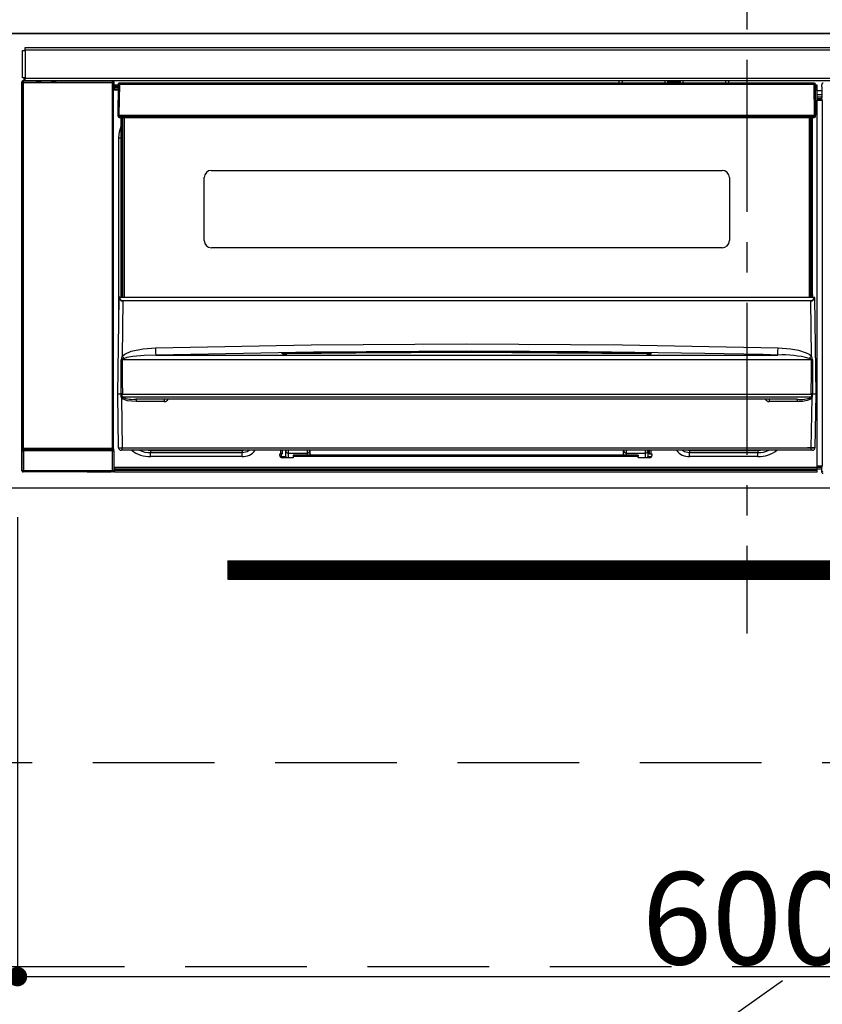
# Model space of a CAD drawing. Extents: x 27948 to 54421, y -11033 to -2163.
# Drawn here: x 29752 to 30082, y -8536 to -8131 of the extents above; entities that cross this region are included whole.
import ezdxf

# ---------------------------------------------------------------- set-up
doc = ezdxf.new("R2010")
doc.units = 0
doc.header["$LTSCALE"] = 50
doc.header["$MEASUREMENT"] = 0
doc.linetypes.add('CENTER', pattern=[2, 1.25, -0.25, 0.25, -0.25])
doc.linetypes.add('HIDDEN', pattern=[0.375, 0.25, -0.125])
doc.layers.get('0').update_dxf_attribs({"linetype": 'CONTINUOUS'})
doc.layers.get('DEFPOINTS').update_dxf_attribs({"color": 146, "linetype": 'CONTINUOUS'})
for name, color, linetype in [('120-キャビネット（外）', 7, 'CONTINUOUS'), ('121-キャビネット（中）', 253, 'HIDDEN'), ('122-扉', 6, 'CONTINUOUS'), ('123-扉向き', 231, 'CENTER'), ('126-甲板', 2, 'CONTINUOUS'), ('150-機器', 8, 'CONTINUOUS')]:
    doc.layers.add(name, color=color, linetype=linetype)
doc.styles.add('KH001', font='txt')
doc.dimstyles.new('KH1xx015', dxfattribs={"dimscale": 10, "dimtxt": 3.8, "dimasz": 0.8, "dimexe": 0.3, "dimexo": 1.2, "dimgap": 0.5, "dimtad": 3, "dimdec": 1, "dimdsep": 46, "dimlunit": 6, "dimtxsty": 'KH001', "dimblk": 'DOT', "dimcen": 1, "dimdle": 1, "dimclrd": 256, "dimclre": 256, "dimclrt": 256, "dimadec": 0, "dimazin": 0, "dimtfac": 1, "dimtdec": 1, "dimtix": 1, "dimtmove": 2, "dimatfit": 3, "dimldrblk": 'CLOSEDBLANK', "dimfxl": 1, "dimtolj": 1, "dimtzin": 0, "dimlwd": -1, "dimlwe": -1, "dimarcsym": 0})

# ---------------------------------------------------------------- blocks, each defined once
blk = doc.blocks.new('_Dot')
at = {"color": 0, "linetype": 'ByBlock', "lineweight": -2}
blk.add_line((-0.5, 0), (-1, 0), dxfattribs=at)
at = {"color": 0, "linetype": 'ByBlock', "const_width": 0.5}
blk.add_lwpolyline([(-0.25, 0, 1), (0.25, 0, 1)], format="xyb", close=True, dxfattribs=at)
blk = doc.blocks.new('*D58')
at = {"layer": 'DEFPOINTS', "transparency": 16777216}
for p, q in [((29750.79, -8335.95), (29750.79, -8528.03)), ((30350.79, -8335.95), (30350.79, -8528.03)), ((29758.79, -8525.03), (30342.79, -8525.03))]:
    blk.add_line(p, q, dxfattribs=at)
at = {"layer": 'DEFPOINTS', "color": 0, "transparency": 16777216}
for p in [(29750.79, -8323.95), (30350.79, -8323.95), (30350.79, -8525.03)]:
    blk.add_point(p, dxfattribs=at)
at = {"layer": 'DEFPOINTS', "transparency": 16777216, "xscale": 8, "yscale": 8, "zscale": 8, "rotation": 180}
blk.add_blockref('_Dot', (29750.79, -8525.03), dxfattribs=at)
at = {"layer": 'DEFPOINTS', "transparency": 16777216, "xscale": 8, "yscale": 8, "zscale": 8}
blk.add_blockref('_Dot', (30350.79, -8525.03), dxfattribs=at)
at = {"layer": 'DEFPOINTS', "transparency": 16777216, "insert": (30050.79, -8501.03), "char_height": 38, "attachment_point": 5, "style": 'KH001'}
blk.add_mtext('\\A1;600', dxfattribs=at)
blk = doc.blocks.new('_ClosedBlank')
at = {"color": 0, "linetype": 'ByBlock', "lineweight": -2}
for p, q in [((-1, 0.167), (0, 0)), ((-1, 0.167), (-1, -0.167)), ((0, 0), (-1, -0.167))]:
    blk.add_line(p, q, dxfattribs=at)
blk = doc.blocks.new('HT-F6S_S')
at = {"layer": '150-機器', "color": 161, "linetype": 'CENTER'}
blk.add_line((0, 49.1), (0, -286.92), dxfattribs=at)
at = {"layer": '150-機器', "color": 13, "linetype": 'Continuous'}
for p, q in [((-298, -58.28), (-298, -46.98)), ((-298, -46.98), (-296.9, -46.98)), ((-296.9, -46.98), (-296.9, -58.28)), ((-296.9, -46.98), (-296.8, -46.98)), ((-296.8, -45.78), (296.8, -45.78)), ((-296.8, -46.88), (-296.8, -45.78)), ((296.8, -46.88), (-296.8, -46.88)), ((-296.8, -46.98), (-296.8, -46.88)), ((-298.17, -59.98), (-298, -60.14)), ((-298.17, -219.91), (-298.17, -59.98)), ((-296.9, -58.28), (-298, -58.28)), ((-297.5, -60.14), (-298, -60.14)), ((-298, -60.14), (-298, -210.75)), ((-297.5, -59.64), (-297.67, -59.48)), ((-297.67, -59.48), (-297.37, -59.48)), ((-297.5, -60.14), (-297.5, -59.64)), ((-261, -59.64), (-297.5, -59.64)), ((-297.5, -60.14), (-261, -60.14)), ((-297.5, -210.75), (-297.5, -60.14)), ((-297.37, -58.28), (-297.37, -59.48)), ((-297.31, -59.54), (-297.37, -59.48)), ((-297.31, -59.54), (-297.31, -58.28)), ((-297.14, -58.28), (-297.14, -59.56)), ((-296.8, -58.28), (-296.9, -58.28)), ((-296.8, -58.38), (-296.8, -58.28)), ((-296.8, -59.48), (-296.8, -58.38)), ((-296.8, -58.38), (296.8, -58.38)), ((296.8, -59.48), (-296.8, -59.48)), ((-296.15, -59.57), (-296.15, -59.48)), ((-295.45, -59.57), (-296.15, -59.57)), ((-295.45, -59.57), (-295.45, -59.48)), ((-295.37, -59.48), (-295.45, -59.57)), ((-292.34, -59.6), (-292.57, -59.49)), ((-291.31, -59.61), (-291.34, -59.61)), ((-290.2, -59.55), (-290.31, -59.6)), ((-290.2, -59.48), (-290.2, -59.55)), ((-286.2, -59.55), (-286.2, -59.48)), ((-286.09, -59.6), (-286.2, -59.55)), ((-285.06, -59.61), (-285.09, -59.61)), ((-283.83, -59.49), (-284.06, -59.6)), ((-275.35, -59.48), (-275.25, -59.53)), ((-275.25, -59.53), (-272.75, -59.53)), ((-272.75, -59.48), (-272.75, -59.53)), ((-265.75, -59.53), (-265.75, -59.48)), ((-265.75, -59.53), (-263.25, -59.53)), ((-263.25, -59.53), (-263.15, -59.48)), ((-262.42, -59.48), (-262.42, -59.56)), ((-262.41, -59.48), (-262.42, -59.56)), ((-261.92, -59.48), (-261.92, -59.57)), ((-261.92, -59.57), (-261.42, -59.57)), ((-261.42, -59.48), (-261.42, -59.57)), ((-260.92, -59.56), (-261, -59.64)), ((-261, -59.64), (-261, -60.14)), ((-260.5, -60.14), (-261, -60.14)), ((-261, -60.14), (-261, -210.75)), ((-260.83, -59.48), (-260.92, -59.56)), ((-260.92, -59.48), (-260.92, -59.56)), ((-260.5, -60.14), (-260.33, -59.98)), ((-260.5, -210.75), (-260.5, -60.14)), ((-260.33, -59.98), (-260.33, -63.4)), ((-258.45, -60.64), (-258.43, -60.66)), ((-258.39, -60.71), (-258.44, -60.85)), ((-258.43, -60.66), (-258.39, -60.71)), ((-258.27, -60.66), (-258.39, -60.71)), ((-258.1, -60.64), (-258.27, -60.66)), ((-258.1, -60.5), (-258.1, -60.64)), ((27.7, -60.5), (-258.1, -60.5)), ((-258.1, -60.64), (-258.1, -60.99)), ((-52.5, -60.5), (-52.5, -59.48)), ((-51.3, -59.48), (-51.3, -60.5)), ((-35.5, -60.43), (-33.75, -60.43)), ((-35.5, -60.5), (-35.5, -60.43)), ((-33.75, -59.48), (-33.75, -60.5)), ((-32.55, -60.5), (-32.55, -59.48)), ((-27.45, -60.06), (-32.55, -60.06)), ((-27.45, -59.48), (-27.45, -60.5)), ((-26.25, -60.5), (-26.25, -59.48)), ((-26.25, -60.43), (-24.5, -60.43)), ((-24.5, -60.43), (-24.5, -60.5)), ((-8.7, -60.5), (-8.7, -59.48)), ((-7.5, -59.48), (-7.5, -60.5)), ((27.7, -60.99), (27.7, -60.5)), ((-260.1, -63.4), (-260.34, -63.4)), ((-258.6, -61.3), (-260.1, -61.3)), ((-260.1, -61.3), (-260.1, -61.9)), ((-260.1, -61.9), (-260.1, -62.3)), ((-258.61, -61.9), (-260.1, -61.9)), ((-260.1, -62.3), (-260.1, -62.9)), ((-258.62, -62.3), (-260.1, -62.3)), ((-258.63, -62.9), (-260.1, -62.9)), ((-260.1, -63.4), (-260.1, -62.9)), ((-258.63, -63.4), (-260.1, -63.4)), ((-258.6, -60.99), (-258.77, -73.6)), ((-258.44, -60.85), (-258.45, -60.99)), ((-258.1, -60.99), (-258.27, -73.6)), ((27.7, -60.99), (-258.1, -60.99)), ((27.87, -73.6), (27.7, -60.99)), ((28.37, -73.6), (28.2, -60.99)), ((28.9, -61.3), (28.2, -61.3)), ((28.9, -61.9), (28.21, -61.9)), ((28.9, -62.3), (28.22, -62.3)), ((28.9, -62.9), (28.23, -62.9)), ((28.9, -63.4), (28.23, -63.4)), ((28.9, -61.9), (28.9, -61.3)), ((28.9, -62.3), (28.9, -61.9)), ((28.9, -62.9), (28.9, -62.3)), ((28.9, -63.4), (28.9, -62.9)), ((28.9, -218.4), (28.9, -63.4)), ((30.93, -63.7), (28.9, -63.7)), ((30.86, -62.01), (30.86, -60.96)), ((31.09, -61.19), (30.86, -60.96)), ((30.93, -62.08), (30.86, -62.01)), ((30.93, -66.48), (30.93, -62.08)), ((28.9, -65.1), (30.93, -65.1)), ((30.93, -66.3), (28.9, -66.3)), ((28.9, -66.8), (30.84, -66.8)), ((30.84, -67.01), (28.9, -67.01)), ((28.9, -67.1), (30.93, -67.1)), ((30.94, -67.6), (28.9, -67.6)), ((30.84, -66.58), (30.93, -66.48)), ((30.84, -67.01), (30.84, -66.58)), ((30.93, -67.1), (30.84, -67.01)), ((30.94, -67.6), (30.94, -217.9)), ((-258.77, -73.6), (-258.27, -73.6)), ((-258.63, -74.11), (-258.63, -73.6)), ((-258.27, -73.6), (-258.13, -73.6)), ((-258.13, -73.6), (27.73, -73.6)), ((-258.13, -73.6), (-258.13, -74.11)), ((-258.13, -74.11), (-258.13, -74.6)), ((-258.13, -74.11), (27.73, -74.11)), ((-258.13, -74.6), (27.73, -74.6)), ((-257.4, -147.36), (-257.4, -74.6)), ((-256.9, -74.6), (-256.9, -147.36)), ((-256.65, -148.5), (-256.65, -74.6)), ((-256.15, -74.6), (-256.15, -148.5)), ((25.75, -148.5), (25.75, -74.6)), ((26.25, -148.5), (26.25, -74.6)), ((26.5, -147.36), (26.5, -74.6)), ((27, -147.36), (27, -74.6)), ((27.73, -73.6), (27.87, -73.6)), ((27.73, -74.11), (27.73, -73.6)), ((27.73, -74.6), (27.73, -74.11)), ((27.87, -73.6), (28.37, -73.6)), ((28.23, -74.11), (28.23, -73.6)), ((-258.35, -83), (-258.1, -80.44)), ((-258.1, -80.44), (-257.4, -78.13)), ((-258.35, -163.62), (-258.35, -83)), ((-258.35, -83), (-257.4, -83)), ((-220.2, -96.35), (-10.2, -96.35)), ((-223.2, -125.25), (-223.2, -99.35)), ((-7.2, -99.35), (-7.2, -125.25)), ((-10.2, -128.25), (-220.2, -128.25)), ((-258.7, -188.5), (-258.15, -148.78)), ((-258.15, -148.78), (-258.14, -148.7)), ((-257.94, -148.5), (-257.95, -148.65)), ((-257.94, -148.5), (27.54, -148.5)), ((-257.94, -148.5), (-257.94, -148.5)), ((-257.4, -147.36), (-256.9, -147.36)), ((-257.4, -147.81), (-257.4, -147.36)), ((-256.9, -147.81), (-257.4, -147.81)), ((-257.4, -148.5), (-257.4, -147.81)), ((-256.9, -147.36), (-256.9, -147.81)), ((-256.9, -147.81), (-256.9, -148.5)), ((26.5, -147.36), (27, -147.36)), ((26.5, -147.81), (26.5, -147.36)), ((27, -147.81), (26.5, -147.81)), ((26.5, -148.5), (26.5, -147.81)), ((27, -147.36), (27, -147.81)), ((27, -148.5), (27, -147.81)), ((27.55, -148.65), (27.54, -148.5)), ((27.54, -148.5), (27.54, -148.5)), ((27.74, -148.7), (27.75, -148.78)), ((27.75, -148.78), (28.3, -188.5)), ((-256.66, -150.1), (-256.98, -172.82)), ((-256.66, -150.1), (-256.66, -149.96)), ((-256.66, -149.96), (26.26, -149.96)), ((26.26, -150.1), (-256.66, -150.1)), ((26.26, -150.1), (26.26, -149.96)), ((26.58, -172.82), (26.26, -150.1)), ((-253.19, -170.8), (-248.3, -169.77)), ((-248.3, -169.77), (-243.22, -169.38)), ((-243.22, -169.38), (-179.23, -168.17)), ((-179.23, -168.17), (-115.24, -167.76)), ((-115.24, -167.76), (-51.21, -168.17)), ((-51.21, -168.17), (12.82, -169.38)), ((12.79, -170.46), (12.8, -169.93)), ((12.8, -169.93), (12.82, -169.38)), ((12.82, -169.38), (18, -169.78)), ((18, -169.78), (21.24, -170.37)), ((-256.98, -172.82), (-255.88, -171.96)), ((-256.92, -174.16), (-256.96, -174.2)), ((-256.56, -173.95), (-256.92, -174.16)), ((-256.05, -173.7), (-256.56, -173.95)), ((-255.03, -173.36), (-256.05, -173.7)), ((-255.88, -171.96), (-253.19, -170.8)), ((-252.52, -172.9), (-255.03, -173.36)), ((-247.83, -172.48), (-252.52, -172.9)), ((-243.14, -172.33), (-247.83, -172.48)), ((-178.2, -171.11), (-243.14, -172.33)), ((-243.14, -172.33), (12.74, -172.33)), ((-191.21, -171.75), (-191.21, -171.67)), ((-190.78, -171.83), (-190.87, -171.82)), ((-190.87, -171.82), (-190.87, -171.82)), ((-190.87, -171.82), (-190.82, -171.84)), ((-190.82, -171.84), (-190.78, -171.85)), ((-190.5, -171.86), (-190.78, -171.83)), ((-189.94, -171.88), (-190.5, -171.86)), ((-189.28, -171.88), (-189.94, -171.88)), ((-189.21, -171.88), (-189.28, -171.88)), ((-189.21, -171.47), (-115.19, -170.92)), ((-189.21, -171.5), (-189.21, -171.47)), ((-189.21, -171.57), (-189.21, -171.5)), ((-160.79, -171.55), (-189.21, -171.88)), ((-189.21, -171.67), (-189.21, -171.57)), ((-189.21, -171.79), (-189.21, -171.67)), ((-189.21, -171.87), (-189.21, -171.79)), ((-113.25, -170.71), (-178.2, -171.11)), ((-115.19, -171.34), (-160.79, -171.55)), ((-115.19, -170.92), (-70.13, -171.13)), ((-41.19, -171.88), (-115.19, -171.34)), ((-65.25, -170.96), (-113.25, -170.71)), ((-70.13, -171.13), (-41.19, -171.47)), ((-17.25, -171.67), (-65.25, -170.96)), ((-41.19, -171.47), (-41.19, -171.5)), ((-41.19, -171.5), (-41.19, -171.57)), ((-41.19, -171.57), (-41.19, -171.67)), ((-41.19, -171.67), (-41.19, -171.79)), ((-41.19, -171.79), (-41.19, -171.88)), ((-40.65, -171.88), (-41.19, -171.88)), ((-40.1, -171.87), (-40.65, -171.88)), ((-39.75, -171.85), (-40.1, -171.87)), ((-39.58, -171.83), (-39.75, -171.85)), ((-39.63, -171.86), (-39.57, -171.83)), ((-39.53, -171.82), (-39.58, -171.83)), ((-39.57, -171.83), (-39.53, -171.82)), ((-39.53, -171.82), (-39.53, -171.82)), ((-39.19, -171.67), (-39.19, -171.75)), ((6.75, -172.18), (-17.25, -171.67)), ((12.74, -172.33), (6.75, -172.18)), ((12.74, -172.33), (12.75, -172.24)), ((12.75, -172.04), (12.76, -171.76)), ((12.75, -172.24), (12.75, -172.04)), ((12.76, -171.76), (12.77, -171.39)), ((12.77, -171.39), (12.78, -170.95)), ((12.78, -170.95), (12.79, -170.46)), ((21.24, -170.37), (24.43, -171.42)), ((24.43, -171.42), (25.55, -172.01)), ((25.55, -172.01), (26.58, -172.82)), ((26.1, -173.91), (25.65, -173.7)), ((26.5, -174.15), (26.1, -173.91)), ((26.58, -174.22), (26.5, -174.15)), ((-257.38, -183.3), (-257.33, -174.3)), ((-256.96, -174.2), (-257, -174.25)), ((-257, -174.25), (-257, -174.29)), ((-257, -174.29), (-257, -174.3)), ((26.6, -174.3), (-257, -174.3)), ((-257, -174.3), (-256.89, -183.29)), ((26.53, -179.49), (26.6, -174.3)), ((26.6, -174.26), (26.58, -174.22)), ((26.6, -174.3), (26.6, -174.26)), ((26.93, -174.3), (26.95, -179.5)), ((26.45, -188.49), (26.53, -179.49)), ((26.95, -179.5), (27.01, -188.49)), ((-257.41, -188.49), (-257.38, -183.3)), ((-256.89, -183.29), (-256.85, -188.49)), ((-258.39, -210.51), (-258.7, -188.5)), ((-257.41, -188.5), (-258.7, -188.5)), ((-257.4, -188.49), (-257.41, -188.49)), ((-257.41, -188.49), (-257.41, -188.49)), ((-257.41, -188.49), (-257.41, -188.49)), ((-257.41, -188.5), (-257.41, -188.49)), ((-257.4, -188.5), (-257.41, -188.5)), ((-257.41, -188.5), (-257.41, -188.5)), ((-257.39, -188.49), (-257.4, -188.49)), ((-257.4, -188.49), (-257.4, -188.49)), ((-257.4, -188.49), (-257.4, -188.49)), ((-257.4, -188.49), (-257.4, -188.49)), ((-257.4, -188.49), (-257.4, -188.49)), ((-257.39, -188.49), (-257.4, -188.5)), ((-257.31, -188.34), (-257.28, -188.25)), ((-257.31, -188.5), (-257.31, -188.34)), ((-257.31, -188.51), (-257.31, -188.5)), ((-257.31, -189.51), (-257.31, -188.51)), ((-257.28, -189.71), (-257.31, -189.51)), ((-257.28, -188.25), (-257.26, -188.18)), ((-257.18, -190), (-257.28, -189.71)), ((-257.26, -188.18), (-257.22, -188.13)), ((-257.22, -188.13), (-257.2, -188.1)), ((-257.2, -188.1), (-257.18, -188.09)), ((-257.18, -188.09), (-257.17, -188.09)), ((-257.18, -190), (-256.89, -210.51)), ((-256.58, -190.49), (-257.18, -190)), ((-257.17, -188.09), (-257.15, -188.09)), ((-257.15, -188.09), (-257.14, -188.1)), ((-257.14, -188.1), (-257.11, -188.12)), ((-257.11, -188.12), (-257.07, -188.2)), ((-257.07, -188.2), (-257.06, -188.22)), ((-257.06, -188.22), (-257.06, -188.51)), ((-257.06, -188.51), (-257.06, -189.51)), ((-257.06, -189.51), (26.66, -189.51)), ((-256.88, -188.49), (-256.89, -188.49)), ((-256.85, -188.5), (-256.88, -188.49)), ((-256.85, -188.49), (-256.85, -188.49)), ((-256.85, -188.49), (-256.85, -188.5)), ((-256.85, -188.5), (26.45, -188.5)), ((26.6, -190.2), (25.95, -190.61)), ((26.45, -188.5), (26.45, -188.49)), ((26.45, -188.49), (26.45, -188.49)), ((26.45, -188.49), (26.46, -188.49)), ((26.46, -188.49), (26.46, -188.49)), ((26.46, -188.49), (26.47, -188.49)), ((26.47, -188.49), (26.48, -188.49)), ((26.48, -188.49), (26.48, -188.49)), ((26.48, -188.49), (26.49, -188.49)), ((26.49, -188.49), (26.49, -188.49)), ((26.49, -188.49), (26.5, -188.49)), ((26.49, -210.51), (26.78, -190)), ((26.78, -190), (26.6, -190.2)), ((26.66, -188.22), (26.71, -188.13)), ((26.66, -188.5), (26.66, -188.22)), ((26.66, -188.51), (26.66, -188.5)), ((26.66, -188.53), (26.66, -188.51)), ((26.66, -189.51), (26.66, -188.53)), ((26.71, -188.13), (26.73, -188.1)), ((26.73, -188.1), (26.75, -188.09)), ((26.75, -188.09), (26.76, -188.09)), ((26.76, -188.09), (26.78, -188.09)), ((26.78, -188.09), (26.79, -188.1)), ((26.79, -188.1), (26.82, -188.12)), ((26.82, -188.12), (26.87, -188.22)), ((26.87, -188.22), (26.91, -188.34)), ((26.91, -188.34), (26.91, -188.5)), ((26.91, -188.5), (26.91, -189.51)), ((26.99, -188.49), (26.99, -188.49)), ((26.99, -188.49), (27, -188.49)), ((27, -188.5), (26.99, -188.49)), ((27, -188.49), (27, -188.49)), ((27, -188.49), (27, -188.49)), ((27, -188.49), (27, -188.49)), ((27, -188.49), (27.01, -188.49)), ((27.01, -188.5), (27, -188.5)), ((27.01, -188.49), (27.01, -188.49)), ((27.01, -188.49), (27.01, -188.49)), ((27.01, -188.49), (27.01, -188.5)), ((28.3, -188.5), (27.01, -188.5)), ((27.01, -188.5), (27.01, -188.5)), ((28.3, -188.5), (27.99, -210.51)), ((-254.76, -191.14), (-256.58, -190.49)), ((-251.24, -191.49), (-254.76, -191.14)), ((20.84, -190.5), (-251.24, -190.5)), ((-251.24, -190.5), (-251.24, -191.49)), ((-239.7, -191.49), (-251.24, -191.49)), ((-239.7, -190.5), (-239.7, -191.49)), ((9.3, -191.49), (9.3, -190.5)), ((20.84, -191.49), (9.3, -191.49)), ((20.84, -191.49), (20.84, -190.5)), ((22.85, -191.39), (20.84, -191.49)), ((24.84, -191.02), (22.85, -191.39)), ((25.95, -190.61), (24.84, -191.02)), ((-256.89, -210.51), (26.49, -210.51)), ((-256.89, -211.5), (-256.89, -210.51)), ((26.49, -211.5), (26.49, -210.51)), ((-298.07, -219.82), (-298.07, -211.81)), ((-298.07, -211.81), (-297.57, -211.81)), ((-298, -210.75), (-298.06, -210.81)), ((-297.5, -210.75), (-298, -210.75)), ((-260.93, -211.81), (-297.57, -211.81)), ((-297.57, -211.81), (-297.57, -219.82)), ((-297.56, -211.31), (-297.5, -211.25)), ((-297.56, -211.31), (-260.94, -211.31)), ((-297.5, -210.75), (-297.5, -211.25)), ((-261, -210.75), (-297.5, -210.75)), ((-297.5, -211.25), (-261, -211.25)), ((-261, -211.25), (-261, -210.75)), ((-260.5, -210.75), (-261, -210.75)), ((-261, -211.25), (-260.94, -211.31)), ((-260.93, -211.81), (-260.43, -211.81)), ((-260.93, -219.82), (-260.93, -211.81)), ((-260.44, -210.81), (-260.5, -210.75)), ((-260.43, -211.81), (-260.43, -219.82)), ((-256.89, -211.5), (-257.39, -211.5)), ((26.49, -211.5), (-256.89, -211.5)), ((-247.34, -211.51), (-247.39, -211.5)), ((-245.25, -211.72), (-247.34, -211.51)), ((-245.25, -211.5), (-245.25, -211.72)), ((-207.65, -211.72), (-245.25, -211.72)), ((-245.25, -211.72), (-245.25, -212.45)), ((-245.25, -212.45), (-207.65, -212.45)), ((-245.25, -214.1), (-245.25, -212.45)), ((-207.65, -214.1), (-245.25, -214.1)), ((-206.54, -211.5), (-207.65, -211.72)), ((-207.65, -211.5), (-207.65, -211.72)), ((-207.65, -211.72), (-207.65, -212.45)), ((-207.65, -212.45), (-205.56, -212.04)), ((-207.65, -214.1), (-207.65, -212.45)), ((-205.56, -212.04), (-204.76, -211.5)), ((-192.15, -213), (-191.65, -213)), ((-192.15, -213.6), (-192.15, -213)), ((-192.12, -213.13), (-191.79, -213.04)), ((-191.79, -213.04), (-191.4, -213)), ((-191.65, -213), (-191.65, -211.5)), ((-191.05, -213), (-191.65, -213)), ((-191.4, -214.1), (-191.4, -213)), ((-191.4, -214.1), (-189.64, -214.1)), ((-186.55, -214.6), (-191.15, -214.6)), ((-191.05, -213), (-191.05, -211.5)), ((-189.67, -211.71), (-189.67, -211.5)), ((-189.64, -214.12), (-189.67, -211.71)), ((-188.69, -211.5), (-188.67, -212.7)), ((-188.67, -212.7), (-180.7, -212.7)), ((-188.67, -212.7), (-188.67, -212.7)), ((-188.67, -212.7), (-188.64, -214.6)), ((-186.55, -213.5), (-186.55, -214.1)), ((-44.65, -213.5), (-186.55, -213.5)), ((-186.55, -214.1), (-186.55, -214.6)), ((-44.65, -214.1), (-186.55, -214.1)), ((-180.7, -212.7), (-180.7, -211.5)), ((-180.7, -213.5), (-180.7, -212.7)), ((-179.7, -211.5), (-179.7, -211.7)), ((-179.7, -211.7), (-179.7, -213.5)), ((-50.7, -211.7), (-50.7, -211.5)), ((-50.7, -213.5), (-50.7, -211.7)), ((-49.7, -211.5), (-49.7, -212.7)), ((-49.7, -212.7), (-41.73, -212.7)), ((-49.7, -212.7), (-49.7, -213.5)), ((-44.65, -213.5), (-44.65, -214.1)), ((-44.65, -214.6), (-44.65, -214.1)), ((-40.05, -214.6), (-44.65, -214.6)), ((-41.76, -214.6), (-41.73, -212.7)), ((-41.73, -212.7), (-41.71, -211.5)), ((-41.73, -212.7), (-41.73, -212.7)), ((-40.73, -211.71), (-40.76, -214.12)), ((-40.76, -214.1), (-39.18, -214.1)), ((-40.73, -211.5), (-40.73, -211.71)), ((-40.15, -211.5), (-40.15, -213)), ((-40.15, -213), (-39.55, -213)), ((-39.55, -211.5), (-39.55, -213)), ((-39.55, -213), (-39.05, -213)), ((-39.05, -213), (-39.05, -213.6)), ((-26.44, -211.5), (-25.64, -212.04)), ((-25.64, -212.04), (-23.55, -212.45)), ((-23.55, -211.72), (-24.66, -211.5)), ((-23.55, -211.5), (-23.55, -211.72)), ((4.55, -211.72), (-23.55, -211.72)), ((-23.55, -211.72), (-23.55, -212.45)), ((-23.55, -212.45), (4.55, -212.45)), ((-23.55, -214.1), (-23.55, -212.45)), ((4.55, -214.1), (-23.55, -214.1)), ((4.55, -211.5), (4.55, -211.72)), ((6.64, -211.51), (4.55, -211.72)), ((4.55, -211.72), (4.55, -212.45)), ((4.55, -214.1), (4.55, -212.45)), ((6.69, -211.5), (6.64, -211.51)), ((26.99, -211.5), (26.49, -211.5)), ((-260.34, -218.4), (-260.1, -218.4)), ((-260.33, -218.4), (-260.33, -219.91)), ((-260.1, -218.4), (28.9, -218.4)), ((-260.1, -218.9), (-260.1, -218.4)), ((28.9, -217.9), (30.94, -217.9)), ((28.9, -218.9), (28.9, -218.4)), ((30.93, -218.4), (28.9, -218.4)), ((28.9, -218.49), (30.84, -218.49)), ((30.93, -218.4), (30.84, -218.49)), ((30.84, -220.49), (30.84, -218.49)), ((-298.17, -219.91), (-298.07, -219.82)), ((-298.07, -219.82), (-297.57, -219.82)), ((-297.57, -220.32), (-297.67, -220.41)), ((-271.4, -220.41), (-297.67, -220.41)), ((-297.57, -219.82), (-297.57, -220.32)), ((-297.57, -219.82), (-260.93, -219.82)), ((-260.93, -220.32), (-297.57, -220.32)), ((-271.4, -220.5), (-271.4, -220.41)), ((-261.4, -220.5), (-271.4, -220.5)), ((-260.83, -220.41), (-261.4, -220.41)), ((-261.4, -220.41), (-261.4, -220.5)), ((-260.93, -219.82), (-260.43, -219.82)), ((-260.93, -219.82), (-260.93, -220.32)), ((-260.83, -220.41), (-260.93, -220.32)), ((-260.43, -219.82), (-260.33, -219.91)), ((-260.1, -218.9), (-260.1, -219.5)), ((28.9, -218.9), (-260.1, -218.9)), ((28.9, -219.5), (-260.1, -219.5)), ((-260.1, -219.5), (-260.1, -219.9)), ((28.9, -219.9), (-260.1, -219.9)), ((-260.1, -219.9), (-260.1, -220.5)), ((28.9, -220.5), (-260.1, -220.5)), ((28.9, -219.5), (28.9, -218.9)), ((28.9, -219.1), (30.84, -219.1)), ((28.9, -219.9), (28.9, -219.5)), ((28.9, -220.5), (28.9, -219.9)), ((30.84, -220.49), (31.2, -220.13))]:
    blk.add_line(p, q, dxfattribs=at)
for points in [[(-297.67, -59.48), (-297.73, -59.49), (-297.79, -59.5), (-297.85, -59.52), (-297.91, -59.54), (-297.96, -59.58), (-298.01, -59.62), (-298.05, -59.66), (-298.09, -59.71), (-298.12, -59.77), (-298.14, -59.82), (-298.16, -59.88), (-298.16, -59.95), (-298.17, -59.98)], [(-297.31, -59.54), (-297.14, -59.56)], [(-297.14, -59.56), (-297.12, -59.56), (-297.08, -59.56), (-297.03, -59.56), (-296.96, -59.56), (-296.89, -59.57), (-296.8, -59.57), (-296.7, -59.57), (-296.59, -59.57), (-296.47, -59.57), (-296.35, -59.57), (-296.23, -59.57), (-296.15, -59.57)], [(-292.57, -59.49), (-292.58, -59.49), (-292.6, -59.49), (-292.64, -59.49), (-292.7, -59.49), (-292.77, -59.48), (-292.85, -59.48), (-292.94, -59.48), (-293.04, -59.48), (-293.15, -59.48), (-293.27, -59.48), (-293.39, -59.48), (-293.51, -59.48), (-293.57, -59.48)], [(-292.34, -59.6), (-292.33, -59.6), (-292.3, -59.61), (-292.26, -59.61), (-292.21, -59.61), (-292.14, -59.61), (-292.06, -59.61), (-291.97, -59.61), (-291.87, -59.61), (-291.76, -59.61), (-291.64, -59.61), (-291.52, -59.61), (-291.39, -59.61), (-291.34, -59.61)], [(-291.31, -59.61), (-291.18, -59.61), (-291.06, -59.61), (-290.94, -59.61), (-290.83, -59.61), (-290.72, -59.61), (-290.62, -59.61), (-290.54, -59.61), (-290.46, -59.61), (-290.4, -59.61), (-290.36, -59.61), (-290.32, -59.61), (-290.31, -59.6), (-290.31, -59.6)], [(-290.2, -59.55), (-290.19, -59.55), (-290.15, -59.56), (-290.07, -59.56), (-289.97, -59.56), (-289.84, -59.56), (-289.69, -59.56), (-289.51, -59.56), (-289.31, -59.57), (-289.09, -59.57), (-288.86, -59.57), (-288.62, -59.57), (-288.38, -59.57), (-288.13, -59.57), (-287.88, -59.57), (-287.63, -59.57), (-287.4, -59.57), (-287.18, -59.57), (-286.97, -59.56), (-286.78, -59.56), (-286.62, -59.56), (-286.48, -59.56), (-286.36, -59.56), (-286.28, -59.56), (-286.23, -59.55), (-286.2, -59.55), (-286.2, -59.55)], [(-286.09, -59.6), (-286.08, -59.6), (-286.06, -59.61), (-286.02, -59.61), (-285.96, -59.61), (-285.9, -59.61), (-285.81, -59.61), (-285.72, -59.61), (-285.62, -59.61), (-285.51, -59.61), (-285.39, -59.61), (-285.27, -59.61), (-285.15, -59.61), (-285.09, -59.61)], [(-285.06, -59.61), (-284.94, -59.61), (-284.81, -59.61), (-284.69, -59.61), (-284.58, -59.61), (-284.48, -59.61), (-284.38, -59.61), (-284.29, -59.61), (-284.22, -59.61), (-284.16, -59.61), (-284.11, -59.61), (-284.08, -59.61), (-284.06, -59.6), (-284.06, -59.6)], [(-282.83, -59.48), (-282.96, -59.48), (-283.08, -59.48), (-283.2, -59.48), (-283.31, -59.48), (-283.42, -59.48), (-283.51, -59.48), (-283.6, -59.48), (-283.67, -59.49), (-283.74, -59.49), (-283.78, -59.49), (-283.81, -59.49), (-283.83, -59.49), (-283.83, -59.49)], [(-272.75, -59.53), (-272.72, -59.54), (-272.64, -59.54), (-272.51, -59.54), (-272.32, -59.55), (-272.09, -59.55), (-271.81, -59.55), (-271.49, -59.56), (-271.14, -59.56), (-270.76, -59.56), (-270.35, -59.56), (-269.93, -59.56), (-269.5, -59.56), (-269.06, -59.56), (-268.63, -59.56), (-268.2, -59.56), (-267.79, -59.56), (-267.41, -59.56), (-267.05, -59.56), (-266.73, -59.55), (-266.45, -59.55), (-266.21, -59.55), (-266.01, -59.55), (-265.87, -59.54), (-265.79, -59.54), (-265.75, -59.53), (-265.75, -59.53)], [(-260.33, -59.98), (-260.34, -59.92), (-260.35, -59.86), (-260.37, -59.8), (-260.4, -59.74), (-260.43, -59.69), (-260.47, -59.64), (-260.51, -59.6), (-260.56, -59.56), (-260.62, -59.53), (-260.68, -59.51), (-260.74, -59.49), (-260.8, -59.48), (-260.83, -59.48)], [(31.36, -60.46), (31.3, -60.47), (31.24, -60.48), (31.18, -60.5), (31.12, -60.52), (31.07, -60.56), (31.02, -60.6), (30.98, -60.64), (30.94, -60.69), (30.91, -60.75), (30.89, -60.81), (30.87, -60.87), (30.86, -60.93), (30.86, -60.96)], [(30.94, -67.6), (30.94, -67.54), (30.94, -67.48), (30.94, -67.42), (30.94, -67.36), (30.94, -67.31), (30.94, -67.26), (30.94, -67.22), (30.94, -67.18), (30.94, -67.15), (30.93, -67.13), (30.93, -67.11), (30.93, -67.1), (30.93, -67.1)], [(-258.15, -148.78), (-258.14, -148.95), (-258.1, -149.11), (-258.05, -149.27), (-257.97, -149.42), (-257.87, -149.55), (-257.76, -149.68), (-257.62, -149.79), (-257.47, -149.89), (-257.31, -149.97), (-257.14, -150.03), (-256.96, -150.08), (-256.77, -150.1), (-256.66, -150.1)], [(-257.95, -148.65), (-257.94, -148.81), (-257.91, -148.97), (-257.86, -149.13), (-257.8, -149.28), (-257.71, -149.42), (-257.61, -149.54), (-257.49, -149.66), (-257.36, -149.75), (-257.22, -149.84), (-257.07, -149.9), (-256.92, -149.94), (-256.76, -149.96), (-256.66, -149.96)], [(26.26, -149.96), (26.43, -149.95), (26.59, -149.92), (26.74, -149.87), (26.89, -149.8), (27.02, -149.71), (27.15, -149.61), (27.26, -149.49), (27.35, -149.36), (27.43, -149.21), (27.49, -149.06), (27.52, -148.9), (27.54, -148.74), (27.55, -148.65)], [(26.26, -150.1), (26.45, -150.09), (26.63, -150.06), (26.81, -150.01), (26.98, -149.94), (27.14, -149.85), (27.28, -149.75), (27.41, -149.63), (27.52, -149.5), (27.61, -149.35), (27.67, -149.2), (27.72, -149.04), (27.74, -148.88), (27.75, -148.78)], [(-258.39, -210.51), (-258.38, -210.52), (-258.34, -210.52), (-258.29, -210.52), (-258.21, -210.52), (-258.1, -210.52), (-257.99, -210.52), (-257.85, -210.52), (-257.7, -210.52), (-257.53, -210.52), (-257.36, -210.52), (-257.18, -210.52), (-256.99, -210.51), (-256.89, -210.51)], [(26.49, -210.51), (26.68, -210.52), (26.86, -210.52), (27.04, -210.52), (27.21, -210.52), (27.37, -210.52), (27.52, -210.52), (27.64, -210.52), (27.75, -210.52), (27.85, -210.52), (27.92, -210.52), (27.96, -210.52), (27.99, -210.51), (27.99, -210.51), (27.97, -210.51), (27.92, -210.51), (27.86, -210.51), (27.77, -210.5), (27.66, -210.5), (27.53, -210.5), (27.39, -210.5), (27.23, -210.49), (27.07, -210.49), (26.89, -210.49), (26.7, -210.49), (26.52, -210.49), (26.33, -210.48), (26.15, -210.48), (25.97, -210.48), (25.8, -210.48), (25.64, -210.48), (25.49, -210.48), (25.36, -210.48), (25.24, -210.48), (25.15, -210.48), (25.08, -210.48), (25.03, -210.48), (25, -210.48), (24.99, -210.49)], [(-298.06, -210.81), (-298.06, -210.82), (-298.06, -210.84), (-298.06, -210.88), (-298.06, -210.93), (-298.07, -211), (-298.07, -211.08), (-298.07, -211.17), (-298.07, -211.27), (-298.07, -211.38), (-298.07, -211.5), (-298.07, -211.62), (-298.07, -211.75), (-298.07, -211.81)], [(-297.56, -211.31), (-297.56, -211.31), (-297.56, -211.32), (-297.56, -211.34), (-297.56, -211.37), (-297.57, -211.4), (-297.57, -211.44), (-297.57, -211.49), (-297.57, -211.54), (-297.57, -211.6), (-297.57, -211.65), (-297.57, -211.71), (-297.57, -211.78), (-297.57, -211.81)], [(-260.93, -211.81), (-260.93, -211.74), (-260.93, -211.68), (-260.93, -211.62), (-260.93, -211.57), (-260.93, -211.51), (-260.93, -211.47), (-260.93, -211.42), (-260.94, -211.39), (-260.94, -211.36), (-260.94, -211.33), (-260.94, -211.32), (-260.94, -211.31), (-260.94, -211.31)], [(-260.43, -211.81), (-260.43, -211.68), (-260.43, -211.56), (-260.43, -211.44), (-260.43, -211.33), (-260.43, -211.22), (-260.43, -211.13), (-260.43, -211.04), (-260.44, -210.97), (-260.44, -210.91), (-260.44, -210.86), (-260.44, -210.83), (-260.44, -210.81), (-260.44, -210.81)], [(-189.64, -214.12), (-189.63, -214.26), (-189.6, -214.39), (-189.56, -214.52), (-189.53, -214.6)], [(-40.87, -214.6), (-40.82, -214.47), (-40.79, -214.34), (-40.77, -214.21), (-40.76, -214.12)], [(30.93, -218.4), (30.93, -218.39), (30.93, -218.38), (30.94, -218.36), (30.94, -218.33), (30.94, -218.3), (30.94, -218.26), (30.94, -218.21), (30.94, -218.16), (30.94, -218.1), (30.94, -218.05), (30.94, -217.99), (30.94, -217.92), (30.94, -217.9)], [(-298.17, -219.91), (-298.16, -219.98), (-298.15, -220.04), (-298.13, -220.1), (-298.1, -220.15), (-298.07, -220.21), (-298.03, -220.25), (-297.99, -220.3), (-297.94, -220.33), (-297.88, -220.36), (-297.82, -220.39), (-297.76, -220.4), (-297.7, -220.41), (-297.67, -220.41)], [(-260.83, -220.41), (-260.77, -220.41), (-260.71, -220.4), (-260.65, -220.38), (-260.59, -220.35), (-260.54, -220.32), (-260.49, -220.28), (-260.45, -220.23), (-260.41, -220.18), (-260.38, -220.13), (-260.36, -220.07), (-260.34, -220.01), (-260.34, -219.95), (-260.33, -219.91)], [(30.84, -220.49), (30.84, -220.55), (30.85, -220.62), (30.87, -220.67), (30.9, -220.73), (30.93, -220.78), (30.97, -220.83), (31.02, -220.88), (31.07, -220.91), (31.12, -220.94), (31.18, -220.97), (31.24, -220.98), (31.3, -220.99), (31.34, -220.99)]]:
    blk.add_lwpolyline(points, dxfattribs=at)
for centre, radius, start, end in [((-297.5, -60.14), 0.5, 90.0056, 179.9931), ((-262.05, -45.24), 14.33, 268.5004, 270.4998), ((-261.29, -44.94), 14.63, 269.5162, 271.475), ((-261, -60.14), 0.5, 0.0089, 89.9924), ((-258.1, -61), 0.5, 134.625, 179.25), ((-258.1, -61), 0.5, 90, 134.625), ((27.7, -61), 0.5, 0.75, 90), ((-258.5, -62.64), 1.65, 88.5214, 93.6004), ((-258.5, -89.6), 28.61, 89.2065, 89.9144), ((27.95, -70.54), 9.55, 88.4993, 91.5007), ((-258.13, -74.1), 0.5, 180.75, 270), ((-258.38, -64.55), 9.56, 268.5012, 271.4988), ((27.98, -64.55), 9.56, 268.5011, 271.4989), ((27.73, -74.1), 0.5, 270, 359.25), ((-220.2, -99.35), 3, 90, 180), ((-10.2, -99.35), 3, 0, 90), ((-220.2, -125.25), 3, 180, 270), ((-10.2, -125.25), 3, 270, 0), ((-257.97, -148.82), 0.178, 81.575, 167.8859), ((-257.94, -148.7), 0.2, 90, 179.2), ((27.54, -148.7), 0.2, 0.8, 90), ((27.57, -148.82), 0.178, 12.1162, 98.4245), ((2244.1, -108.32), 2488.07, 181.40639, 181.4743), ((-252.51, -174.65), 4.83, 157.6886, 175.8846), ((-68.8, 23.5), 271.94, 226.2116, 226.4825), ((-189.62, -177.72), 6.26, 86.2907, 104.7712), ((-191.2, -172.67), 1, 57.1388, 90.8639), ((-189.8, -165.63), 6.28, 256.9605, 275.3441), ((-191.2, -172.75), 1, 64.7077, 90.8551), ((-40.78, -177.76), 6.3, 75.2912, 93.6468), ((-40.6, -165.69), 6.22, 264.5682, 283.1272), ((-39.2, -172.67), 1, 89.1357, 123.076), ((-39.2, -172.75), 1, 89.1438, 115.7359), ((14.59, -216.31), 44.02, 75.4484, 92.4041), ((-160.55, 22.4), 270.42, 313.5161, 313.7885), ((22, -174.68), 4.94, 4.3199, 22.1066), ((-260.14, -54.81), 119.52, 271.3449, 271.5022), ((29.72, -55.3), 119.04, 268.4975, 268.6554), ((-257.63, -188.28), 0.318, 317.2242, 348.5744), ((-257.44, -250.44), 61.92, 89.6499, 89.8834), ((-257.46, -249.77), 60.26, 89.6265, 89.8608), ((-203.72, -258.83), 87.15, 127.5719, 127.835), ((-256.64, -188.14), 0.428, 190.1652, 233.6115), ((-256.7, -189.43), 0.368, 193.8288, 244.6451), ((-257.19, -160.87), 27.62, 270.6114, 270.6955), ((-252.51, -178.45), 12.12, 248.9542, 276.0362), ((22.34, -180.19), 10.42, 261.7016, 293.308), ((26.45, -188.41), 0.0881, 271.2817, 301.5052), ((26.35, -189.47), 0.312, 290.3551, 351.1684), ((-25.48, -257.29), 85.19, 52.1634, 52.4326), ((26.05, -188.03), 0.638, 314.2553, 342.6819), ((27.04, -251.68), 63.19, 90.1154, 90.3444), ((27.06, -249.77), 60.25, 90.1392, 90.3735), ((25.8, -189.48), 1.11, 331.9641, 358.4367), ((27.19, -188.3), 0.284, 189.2474, 223.783), ((-239.7, -189.49), 2, 270, 329.5371), ((9.3, -189.49), 2, 210.4629, 270), ((-257.39, -210.5), 1, 180.8, 270), ((26.99, -210.5), 1, 270, 359.2), ((-297.56, -210.81), 0.5, 180.0089, 269.9911), ((-297.5, -210.75), 0.5, 180.0052, 270), ((-261, -210.75), 0.5, 270.0055, 359.9928), ((-260.94, -210.81), 0.5, 270.0069, 359.9965), ((-245.54, -202.11), 11.99, 231.5104, 271.4081), ((-245.62, -202.93), 9.53, 244.0669, 272.1975), ((-207.24, -208.11), 6.01, 266.0601, 325.6439), ((-191.15, -213.6), 1, 180, 270), ((-191.9, -214.1), 0.5, 307.666, 0), ((-188.67, -211.7), 1, 180.8, 270), ((-180.7, -211.7), 1, 270, 0), ((-179.9, -213.43), 0.5, 0, 66.4218), ((-50.5, -213.43), 0.5, 113.5782, 180), ((-49.7, -211.7), 1, 180, 270), ((-41.73, -211.7), 1, 270, 359.2), ((-40.05, -213.6), 1, 270, 0), ((-23.96, -208.11), 6.01, 214.3564, 273.9396), ((4.92, -202.93), 9.53, 267.8026, 295.933), ((4.84, -202.11), 11.99, 268.5916, 308.4899), ((-297.57, -219.82), 0.5, 180.0077, 269.9941), ((-260.93, -219.82), 0.5, 270.0079, 359.9904)]:
    blk.add_arc(centre, radius, start, end, dxfattribs=at)

msp = doc.modelspace()

# ---------------------------------------------------------------- hatches: boundary and pattern name
at = {"layer": '122-扉'}
h = msp.add_hatch(dxfattribs=at)
h.set_pattern_fill('ANSI31', color=256, style=0)
h.set_pattern_definition([(45, (-151413.2941, -13390.90687), (-0.08838834765, 0.08838834765), [])])
edge = h.paths.add_edge_path()
edge.add_line((29837.29, -8353.95), (30114.29, -8353.95))
edge.add_line((30114.29, -8353.95), (30114.29, -8361.45))
edge.add_line((29837.29, -8361.45), (30114.29, -8361.45))
edge.add_line((29837.29, -8353.95), (29837.29, -8361.45))

# ---------------------------------------------------------------- linework, layer by layer
at = {"layer": '120-キャビネット（外）', "color": 6}
msp.add_lwpolyline([(30350.79, -8136.95), (29600.79, -8136.95), (29600.79, -8856.95), (30350.79, -8856.95)], close=True, dxfattribs=at)
at = {"layer": '121-キャビネット（中）', "color": 13, "ltscale": 4}
msp.add_lwpolyline([(29631.79, -8436.95), (30319.79, -8436.95), (30319.79, -8520.95), (29631.79, -8520.95)], close=True, dxfattribs=at)
at = {"layer": '122-扉'}
for p, q in [((29600.79, -8323.95), (30350.79, -8323.95)), ((29837.29, -8353.95), (29837.29, -8361.45)), ((29837.29, -8353.95), (30114.29, -8353.95)), ((29837.29, -8361.45), (30114.29, -8361.45))]:
    msp.add_line(p, q, dxfattribs=at)
at = {"layer": '123-扉向き', "ltscale": 2}
msp.add_line((30350.79, -8323.95), (29600.79, -8856.95), dxfattribs=at)
at = {"layer": '126-甲板'}
msp.add_lwpolyline([(32022.79, -8096.95), (29578.79, -8096.95), (29578.79, -8136.95), (32022.79, -8136.95)], close=True, dxfattribs=at)

# ---------------------------------------------------------------- block references
at = {"layer": '150-機器'}
msp.add_blockref('HT-F6S_S', (30050.79, -8096.95), dxfattribs=at)

# ---------------------------------------------------------------- dimensions: what is measured, and where the dimension line sits
at = {"layer": 'DEFPOINTS'}
dim = msp.add_linear_dim(base=(30350.79, -8525.03), p1=(29750.79, -8323.95), p2=(30350.79, -8323.95), dimstyle='KH1xx015', dxfattribs=at)
dim.commit()
dim.dimension.update_dxf_attribs({"geometry": '*D58', "text_midpoint": (30050.79, -8501.03)})

doc.saveas('drawing.dxf')
